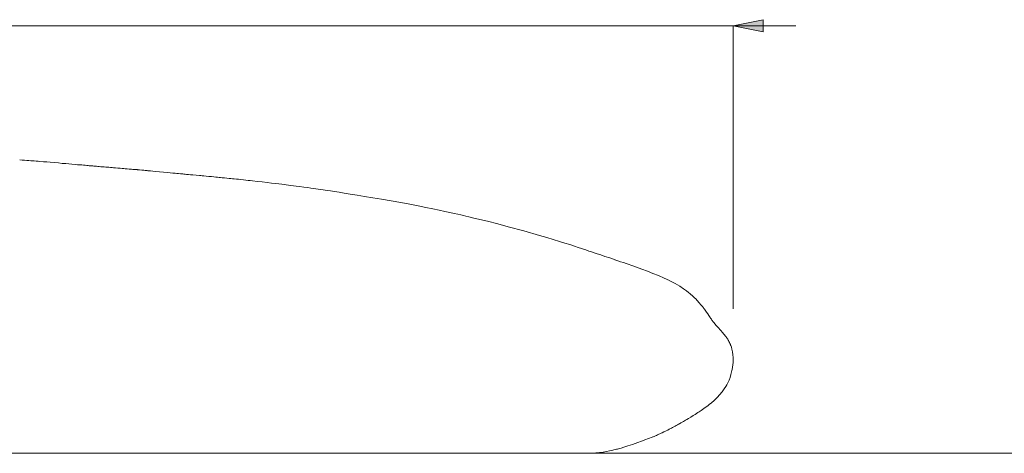
# Model space of a CAD drawing. Extents: x 0 to 1179, y 0 to 833.
# Drawn here: x 674 to 829, y 447 to 515 of the extents above; entities that cross this region are included whole.
import ezdxf

# ---------------------------------------------------------------- set-up
doc = ezdxf.new("R2010")
doc.units = 0
doc.header["$MEASUREMENT"] = 0
doc.layers.add('Capa 1', color=7, linetype='Continuous', lineweight=0)

msp = doc.modelspace()

# ---------------------------------------------------------------- hatches: boundary and pattern name
at = {"layer": 'Capa 1', "transparency": 33554687}
h = msp.add_hatch(color=253, dxfattribs=at)
h.dxf.hatch_style = 2
h.paths.add_polyline_path([(786.5, 514.18), (791.26, 515.15), (791.26, 513.21)])

# ---------------------------------------------------------------- linework, layer by layer
at = {"layer": 'Capa 1', "color": 254, "lineweight": 9}
msp.add_line((456.55, 446.54), (1138.79, 446.54), dxfattribs=at)
at = {"layer": 'Capa 1'}
msp.add_lwpolyline([(786.5, 514.18), (791.26, 515.15), (791.26, 513.21)], dxfattribs=at)
at = {"layer": 'Capa 1', "color": 253, "lineweight": 9}
msp.add_lwpolyline([(786.5, 514.18), (791.26, 515.15), (791.26, 513.21)], dxfattribs=at)
msp.add_open_spline([(786.5, 514.18), (786.5, 514.18), (791.26, 515.15), (791.26, 515.15), (791.26, 515.15), (791.26, 513.21), (791.26, 513.21), (791.26, 513.21), (786.5, 514.18), (786.5, 514.18)], degree=3, knots=[0, 0, 0, 0, 1, 1, 1, 2, 2, 2, 3, 3, 3, 3], dxfattribs=at)
for points in [[(517.63, 514.18), (517.63, 514.18), (786.5, 514.18), (786.5, 514.18)], [(786.5, 514.18), (786.5, 514.18), (796.42, 514.18), (796.42, 514.18)], [(786.5, 469.36), (786.5, 469.36), (786.5, 514.18), (786.5, 514.18)]]:
    msp.add_open_spline(points, degree=3, dxfattribs=at)
at = {"layer": 'Capa 1', "color": 7, "lineweight": 9}
for points, knots in [([(675.02, 492.85), (675.02, 492.85), (674.68, 492.88), (674.68, 492.88), (674.68, 492.88), (674.33, 492.91), (674.33, 492.91), (674.33, 492.91), (673.95, 492.93), (673.95, 492.93), (673.95, 492.93), (673.57, 492.96), (673.57, 492.96)], [0, 0, 0, 0, 1, 1, 1, 2, 2, 2, 3, 3, 3, 4, 4, 4, 4]), ([(678.39, 492.58), (678.39, 492.58), (677.86, 492.63), (677.86, 492.63), (677.86, 492.63), (677.32, 492.67), (677.32, 492.67), (677.32, 492.67), (676.76, 492.71), (676.76, 492.71), (676.76, 492.71), (676.47, 492.74), (676.47, 492.74), (676.47, 492.74), (676.18, 492.76), (676.18, 492.76), (676.18, 492.76), (675.88, 492.79), (675.88, 492.79), (675.88, 492.79), (675.6, 492.81), (675.6, 492.81), (675.6, 492.81), (675.33, 492.83), (675.33, 492.83), (675.33, 492.83), (675.01, 492.85), (675.01, 492.85)], [0, 0, 0, 0, 1, 1, 1, 2, 2, 2, 3, 3, 3, 4, 4, 4, 5, 5, 5, 6, 6, 6, 7, 7, 7, 8, 8, 8, 9, 9, 9, 9]), ([(683.38, 492.15), (683.38, 492.15), (683.04, 492.18), (683.04, 492.18), (683.04, 492.18), (682.72, 492.2), (682.72, 492.2), (682.72, 492.2), (682.42, 492.23), (682.42, 492.23), (682.42, 492.23), (681.82, 492.28), (681.82, 492.28), (681.82, 492.28), (681.36, 492.32), (681.36, 492.32), (681.36, 492.32), (680.88, 492.36), (680.88, 492.36), (680.88, 492.36), (680.3, 492.41), (680.3, 492.41), (680.3, 492.41), (679.69, 492.47), (679.69, 492.47), (679.69, 492.47), (679.04, 492.52), (679.04, 492.52), (679.04, 492.52), (678.38, 492.58), (678.38, 492.58)], [0, 0, 0, 0, 1, 1, 1, 2, 2, 2, 3, 3, 3, 4, 4, 4, 5, 5, 5, 6, 6, 6, 7, 7, 7, 8, 8, 8, 9, 9, 9, 10, 10, 10, 10]), ([(686.72, 491.86), (686.72, 491.86), (686.4, 491.88), (686.4, 491.88), (686.4, 491.88), (686.14, 491.91), (686.14, 491.91), (686.14, 491.91), (685.92, 491.93), (685.92, 491.93), (685.92, 491.93), (685.73, 491.94), (685.73, 491.94), (685.73, 491.94), (685.58, 491.95), (685.58, 491.95), (685.58, 491.95), (685.41, 491.97), (685.41, 491.97), (685.41, 491.97), (685.28, 491.98), (685.28, 491.98), (685.28, 491.98), (685.14, 491.99), (685.14, 491.99), (685.14, 491.99), (685, 492.01), (685, 492.01), (685, 492.01), (684.83, 492.02), (684.83, 492.02), (684.83, 492.02), (684.57, 492.04), (684.57, 492.04), (684.57, 492.04), (684.39, 492.06), (684.39, 492.06), (684.39, 492.06), (684.17, 492.08), (684.17, 492.08), (684.17, 492.08), (683.93, 492.1), (683.93, 492.1), (683.93, 492.1), (683.67, 492.12), (683.67, 492.12), (683.67, 492.12), (683.37, 492.15), (683.37, 492.15)], [0, 0, 0, 0, 1, 1, 1, 2, 2, 2, 3, 3, 3, 4, 4, 4, 5, 5, 5, 6, 6, 6, 7, 7, 7, 8, 8, 8, 9, 9, 9, 10, 10, 10, 11, 11, 11, 12, 12, 12, 13, 13, 13, 14, 14, 14, 15, 15, 15, 16, 16, 16, 16]), ([(692.12, 491.41), (692.12, 491.41), (691.94, 491.43), (691.94, 491.43), (691.94, 491.43), (691.77, 491.44), (691.77, 491.44), (691.77, 491.44), (691.62, 491.45), (691.62, 491.45), (691.62, 491.45), (691.48, 491.46), (691.48, 491.46), (691.48, 491.46), (691.26, 491.48), (691.26, 491.48), (691.26, 491.48), (691.12, 491.49), (691.12, 491.49), (691.12, 491.49), (690.9, 491.51), (690.9, 491.51), (690.9, 491.51), (690.58, 491.53), (690.58, 491.53), (690.58, 491.53), (690.26, 491.56), (690.26, 491.56), (690.26, 491.56), (690.04, 491.58), (690.04, 491.58), (690.04, 491.58), (689.8, 491.6), (689.8, 491.6), (689.8, 491.6), (689.46, 491.63), (689.46, 491.63), (689.46, 491.63), (689.11, 491.66), (689.11, 491.66), (689.11, 491.66), (688.74, 491.69), (688.74, 491.69), (688.74, 491.69), (688.42, 491.72), (688.42, 491.72), (688.42, 491.72), (688.18, 491.74), (688.18, 491.74), (688.18, 491.74), (687.96, 491.75), (687.96, 491.75), (687.96, 491.75), (687.69, 491.78), (687.69, 491.78), (687.69, 491.78), (687.38, 491.8), (687.38, 491.8), (687.38, 491.8), (687.18, 491.82), (687.18, 491.82), (687.18, 491.82), (686.95, 491.84), (686.95, 491.84), (686.95, 491.84), (686.72, 491.86), (686.72, 491.86)], [0, 0, 0, 0, 1, 1, 1, 2, 2, 2, 3, 3, 3, 4, 4, 4, 5, 5, 5, 6, 6, 6, 7, 7, 7, 8, 8, 8, 9, 9, 9, 10, 10, 10, 11, 11, 11, 12, 12, 12, 13, 13, 13, 14, 14, 14, 15, 15, 15, 16, 16, 16, 17, 17, 17, 18, 18, 18, 19, 19, 19, 20, 20, 20, 21, 21, 21, 22, 22, 22, 22]), ([(695.67, 491.07), (695.67, 491.07), (695.11, 491.12), (695.11, 491.12), (695.11, 491.12), (694.65, 491.17), (694.65, 491.17), (694.65, 491.17), (694.29, 491.2), (694.29, 491.2), (694.29, 491.2), (694, 491.23), (694, 491.23), (694, 491.23), (693.86, 491.24), (693.86, 491.24), (693.86, 491.24), (693.73, 491.26), (693.73, 491.26), (693.73, 491.26), (693.62, 491.27), (693.62, 491.27), (693.62, 491.27), (693.45, 491.29), (693.45, 491.29), (693.45, 491.29), (693.21, 491.31), (693.21, 491.31), (693.21, 491.31), (692.89, 491.34), (692.89, 491.34), (692.89, 491.34), (692.53, 491.37), (692.53, 491.37), (692.53, 491.37), (692.33, 491.39), (692.33, 491.39), (692.33, 491.39), (692.23, 491.4), (692.23, 491.4), (692.23, 491.4), (692.18, 491.41), (692.18, 491.41), (692.18, 491.41), (692.12, 491.41), (692.12, 491.41)], [0, 0, 0, 0, 1, 1, 1, 2, 2, 2, 3, 3, 3, 4, 4, 4, 5, 5, 5, 6, 6, 6, 7, 7, 7, 8, 8, 8, 9, 9, 9, 10, 10, 10, 11, 11, 11, 12, 12, 12, 13, 13, 13, 14, 14, 14, 15, 15, 15, 15]), ([(699.98, 490.67), (699.98, 490.67), (699.76, 490.69), (699.76, 490.69), (699.76, 490.69), (699.56, 490.71), (699.56, 490.71), (699.56, 490.71), (699.38, 490.73), (699.38, 490.73), (699.38, 490.73), (699.2, 490.75), (699.2, 490.75), (699.2, 490.75), (699.03, 490.76), (699.03, 490.76), (699.03, 490.76), (698.72, 490.79), (698.72, 490.79), (698.72, 490.79), (698.46, 490.81), (698.46, 490.81), (698.46, 490.81), (698.19, 490.83), (698.19, 490.83), (698.19, 490.83), (697.98, 490.85), (697.98, 490.85), (697.98, 490.85), (697.79, 490.87), (697.79, 490.87), (697.79, 490.87), (697.39, 490.91), (697.39, 490.91), (697.39, 490.91), (696.9, 490.96), (696.9, 490.96), (696.9, 490.96), (696.33, 491.01), (696.33, 491.01), (696.33, 491.01), (695.67, 491.07), (695.67, 491.07)], [0, 0, 0, 0, 1, 1, 1, 2, 2, 2, 3, 3, 3, 4, 4, 4, 5, 5, 5, 6, 6, 6, 7, 7, 7, 8, 8, 8, 9, 9, 9, 10, 10, 10, 11, 11, 11, 12, 12, 12, 13, 13, 13, 14, 14, 14, 14]), ([(702.03, 490.48), (702.03, 490.48), (701.49, 490.53), (701.49, 490.53), (701.49, 490.53), (700.96, 490.58), (700.96, 490.58), (700.96, 490.58), (700.62, 490.61), (700.62, 490.61), (700.62, 490.61), (700.29, 490.64), (700.29, 490.64), (700.29, 490.64), (699.98, 490.67), (699.98, 490.67)], [0, 0, 0, 0, 1, 1, 1, 2, 2, 2, 3, 3, 3, 4, 4, 4, 5, 5, 5, 5]), ([(709.01, 489.8), (709.01, 489.8), (708.59, 489.84), (708.59, 489.84), (708.59, 489.84), (708.21, 489.88), (708.21, 489.88), (708.21, 489.88), (707.86, 489.92), (707.86, 489.92), (707.86, 489.92), (707.54, 489.95), (707.54, 489.95), (707.54, 489.95), (707.26, 489.98), (707.26, 489.98), (707.26, 489.98), (706.98, 490.01), (706.98, 490.01), (706.98, 490.01), (706.71, 490.03), (706.71, 490.03), (706.71, 490.03), (706.33, 490.07), (706.33, 490.07), (706.33, 490.07), (705.96, 490.11), (705.96, 490.11), (705.96, 490.11), (705.62, 490.14), (705.62, 490.14), (705.62, 490.14), (705.35, 490.17), (705.35, 490.17), (705.35, 490.17), (705.13, 490.19), (705.13, 490.19), (705.13, 490.19), (704.89, 490.21), (704.89, 490.21), (704.89, 490.21), (704.6, 490.24), (704.6, 490.24), (704.6, 490.24), (704.27, 490.27), (704.27, 490.27), (704.27, 490.27), (703.9, 490.31), (703.9, 490.31), (703.9, 490.31), (703.52, 490.34), (703.52, 490.34), (703.52, 490.34), (703.09, 490.38), (703.09, 490.38), (703.09, 490.38), (702.7, 490.42), (702.7, 490.42), (702.7, 490.42), (702.46, 490.44), (702.46, 490.44), (702.46, 490.44), (702.23, 490.46), (702.23, 490.46), (702.23, 490.46), (702.01, 490.49), (702.01, 490.49)], [0, 0, 0, 0, 1, 1, 1, 2, 2, 2, 3, 3, 3, 4, 4, 4, 5, 5, 5, 6, 6, 6, 7, 7, 7, 8, 8, 8, 9, 9, 9, 10, 10, 10, 11, 11, 11, 12, 12, 12, 13, 13, 13, 14, 14, 14, 15, 15, 15, 16, 16, 16, 17, 17, 17, 18, 18, 18, 19, 19, 19, 20, 20, 20, 21, 21, 21, 22, 22, 22, 22]), ([(717.87, 488.74), (717.87, 488.74), (717.35, 488.8), (717.35, 488.8), (717.35, 488.8), (716.89, 488.86), (716.89, 488.86), (716.89, 488.86), (716.47, 488.91), (716.47, 488.91), (716.47, 488.91), (716.1, 488.96), (716.1, 488.96), (716.1, 488.96), (715.77, 489), (715.77, 489), (715.77, 489), (715.42, 489.05), (715.42, 489.05), (715.42, 489.05), (715.04, 489.09), (715.04, 489.09), (715.04, 489.09), (714.56, 489.15), (714.56, 489.15), (714.56, 489.15), (714.03, 489.21), (714.03, 489.21), (714.03, 489.21), (713.42, 489.29), (713.42, 489.29), (713.42, 489.29), (712.72, 489.37), (712.72, 489.37), (712.72, 489.37), (711.95, 489.47), (711.95, 489.47), (711.95, 489.47), (711.21, 489.55), (711.21, 489.55), (711.21, 489.55), (710.4, 489.64), (710.4, 489.64), (710.4, 489.64), (710.07, 489.68), (710.07, 489.68), (710.07, 489.68), (709.72, 489.72), (709.72, 489.72), (709.72, 489.72), (709.37, 489.76), (709.37, 489.76), (709.37, 489.76), (709.01, 489.8), (709.01, 489.8)], [0, 0, 0, 0, 1, 1, 1, 2, 2, 2, 3, 3, 3, 4, 4, 4, 5, 5, 5, 6, 6, 6, 7, 7, 7, 8, 8, 8, 9, 9, 9, 10, 10, 10, 11, 11, 11, 12, 12, 12, 13, 13, 13, 14, 14, 14, 15, 15, 15, 16, 16, 16, 17, 17, 17, 18, 18, 18, 18]), ([(732.37, 486.47), (732.37, 486.47), (730.86, 486.73), (730.86, 486.73), (730.86, 486.73), (729.45, 486.97), (729.45, 486.97), (729.45, 486.97), (728.16, 487.18), (728.16, 487.18), (728.16, 487.18), (726.97, 487.38), (726.97, 487.38), (726.97, 487.38), (725.89, 487.55), (725.89, 487.55), (725.89, 487.55), (724.95, 487.7), (724.95, 487.7), (724.95, 487.7), (724.11, 487.83), (724.11, 487.83), (724.11, 487.83), (723.38, 487.94), (723.38, 487.94), (723.38, 487.94), (722.76, 488.04), (722.76, 488.04), (722.76, 488.04), (722.31, 488.11), (722.31, 488.11), (722.31, 488.11), (721.94, 488.17), (721.94, 488.17), (721.94, 488.17), (721.58, 488.22), (721.58, 488.22), (721.58, 488.22), (721.21, 488.28), (721.21, 488.28), (721.21, 488.28), (720.83, 488.33), (720.83, 488.33), (720.83, 488.33), (720.44, 488.39), (720.44, 488.39), (720.44, 488.39), (720.07, 488.44), (720.07, 488.44), (720.07, 488.44), (719.66, 488.5), (719.66, 488.5), (719.66, 488.5), (719.16, 488.57), (719.16, 488.57), (719.16, 488.57), (718.56, 488.65), (718.56, 488.65), (718.56, 488.65), (717.87, 488.74), (717.87, 488.74)], [0, 0, 0, 0, 1, 1, 1, 2, 2, 2, 3, 3, 3, 4, 4, 4, 5, 5, 5, 6, 6, 6, 7, 7, 7, 8, 8, 8, 9, 9, 9, 10, 10, 10, 11, 11, 11, 12, 12, 12, 13, 13, 13, 14, 14, 14, 15, 15, 15, 16, 16, 16, 17, 17, 17, 18, 18, 18, 19, 19, 19, 20, 20, 20, 20]), ([(745.93, 483.65), (745.93, 483.65), (745.26, 483.81), (745.26, 483.81), (745.26, 483.81), (744.68, 483.95), (744.68, 483.95), (744.68, 483.95), (744.19, 484.06), (744.19, 484.06), (744.19, 484.06), (743.79, 484.15), (743.79, 484.15), (743.79, 484.15), (743.41, 484.24), (743.41, 484.24), (743.41, 484.24), (742.92, 484.35), (742.92, 484.35), (742.92, 484.35), (742.33, 484.48), (742.33, 484.48), (742.33, 484.48), (741.64, 484.63), (741.64, 484.63), (741.64, 484.63), (740.84, 484.81), (740.84, 484.81), (740.84, 484.81), (739.94, 485), (739.94, 485), (739.94, 485), (738.94, 485.21), (738.94, 485.21), (738.94, 485.21), (737.83, 485.43), (737.83, 485.43), (737.83, 485.43), (736.63, 485.68), (736.63, 485.68), (736.63, 485.68), (735.31, 485.93), (735.31, 485.93), (735.31, 485.93), (733.89, 486.19), (733.89, 486.19), (733.89, 486.19), (732.37, 486.47), (732.37, 486.47)], [0, 0, 0, 0, 1, 1, 1, 2, 2, 2, 3, 3, 3, 4, 4, 4, 5, 5, 5, 6, 6, 6, 7, 7, 7, 8, 8, 8, 9, 9, 9, 10, 10, 10, 11, 11, 11, 12, 12, 12, 13, 13, 13, 14, 14, 14, 15, 15, 15, 16, 16, 16, 16]), ([(755.87, 481), (755.87, 481), (753.39, 481.71), (753.39, 481.71), (753.39, 481.71), (750.91, 482.38), (750.91, 482.38), (750.91, 482.38), (749.25, 482.82), (749.25, 482.82), (749.25, 482.82), (747.59, 483.24), (747.59, 483.24), (747.59, 483.24), (745.94, 483.65), (745.94, 483.65)], [0, 0, 0, 0, 1, 1, 1, 2, 2, 2, 3, 3, 3, 4, 4, 4, 5, 5, 5, 5]), ([(767.8, 477.14), (767.8, 477.14), (766.96, 477.43), (766.96, 477.43), (766.96, 477.43), (766.2, 477.68), (766.2, 477.68), (766.2, 477.68), (765.54, 477.91), (765.54, 477.91), (765.54, 477.91), (764.96, 478.1), (764.96, 478.1), (764.96, 478.1), (764.49, 478.26), (764.49, 478.26), (764.49, 478.26), (764.1, 478.39), (764.1, 478.39), (764.1, 478.39), (763.86, 478.47), (763.86, 478.47), (763.86, 478.47), (763.68, 478.53), (763.68, 478.53), (763.68, 478.53), (763.55, 478.58), (763.55, 478.58), (763.55, 478.58), (763.38, 478.63), (763.38, 478.63), (763.38, 478.63), (763.18, 478.7), (763.18, 478.7), (763.18, 478.7), (762.95, 478.78), (762.95, 478.78), (762.95, 478.78), (762.51, 478.93), (762.51, 478.93), (762.51, 478.93), (761.98, 479.1), (761.98, 479.1), (761.98, 479.1), (761.36, 479.31), (761.36, 479.31), (761.36, 479.31), (760.65, 479.54), (760.65, 479.54), (760.65, 479.54), (759.86, 479.79), (759.86, 479.79), (759.86, 479.79), (758.99, 480.06), (758.99, 480.06), (758.99, 480.06), (758.03, 480.36), (758.03, 480.36), (758.03, 480.36), (757, 480.67), (757, 480.67), (757, 480.67), (755.87, 481), (755.87, 481)], [0, 0, 0, 0, 1, 1, 1, 2, 2, 2, 3, 3, 3, 4, 4, 4, 5, 5, 5, 6, 6, 6, 7, 7, 7, 8, 8, 8, 9, 9, 9, 10, 10, 10, 11, 11, 11, 12, 12, 12, 13, 13, 13, 14, 14, 14, 15, 15, 15, 16, 16, 16, 17, 17, 17, 18, 18, 18, 19, 19, 19, 20, 20, 20, 21, 21, 21, 21]), ([(776.43, 473.85), (776.43, 473.85), (775.58, 474.25), (775.58, 474.25), (775.58, 474.25), (774.7, 474.63), (774.7, 474.63), (774.7, 474.63), (773.81, 474.99), (773.81, 474.99), (773.81, 474.99), (772.92, 475.33), (772.92, 475.33), (772.92, 475.33), (772.03, 475.66), (772.03, 475.66), (772.03, 475.66), (770.78, 476.11), (770.78, 476.11), (770.78, 476.11), (769.58, 476.53), (769.58, 476.53), (769.58, 476.53), (769.12, 476.69), (769.12, 476.69), (769.12, 476.69), (768.67, 476.84), (768.67, 476.84), (768.67, 476.84), (768.23, 477), (768.23, 477), (768.23, 477), (767.79, 477.14), (767.79, 477.14)], [0, 0, 0, 0, 1, 1, 1, 2, 2, 2, 3, 3, 3, 4, 4, 4, 5, 5, 5, 6, 6, 6, 7, 7, 7, 8, 8, 8, 9, 9, 9, 10, 10, 10, 11, 11, 11, 11]), ([(782.86, 468), (782.86, 468), (782.66, 468.3), (782.66, 468.3), (782.66, 468.3), (782.47, 468.59), (782.47, 468.59), (782.47, 468.59), (782.3, 468.83), (782.3, 468.83), (782.3, 468.83), (782.17, 469.03), (782.17, 469.03), (782.17, 469.03), (782.05, 469.19), (782.05, 469.19), (782.05, 469.19), (781.97, 469.3), (781.97, 469.3), (781.97, 469.3), (781.88, 469.42), (781.88, 469.42), (781.88, 469.42), (781.8, 469.53), (781.8, 469.53), (781.8, 469.53), (781.62, 469.75), (781.62, 469.75), (781.62, 469.75), (781.4, 470.02), (781.4, 470.02), (781.4, 470.02), (781.13, 470.34), (781.13, 470.34), (781.13, 470.34), (780.79, 470.71), (780.79, 470.71), (780.79, 470.71), (780.57, 470.94), (780.57, 470.94), (780.57, 470.94), (780.37, 471.14), (780.37, 471.14), (780.37, 471.14), (780.2, 471.3), (780.2, 471.3), (780.2, 471.3), (780.06, 471.43), (780.06, 471.43), (780.06, 471.43), (779.95, 471.52), (779.95, 471.52), (779.95, 471.52), (779.86, 471.6), (779.86, 471.6), (779.86, 471.6), (779.71, 471.73), (779.71, 471.73), (779.71, 471.73), (779.45, 471.95), (779.45, 471.95), (779.45, 471.95), (779.09, 472.23), (779.09, 472.23), (779.09, 472.23), (778.62, 472.57), (778.62, 472.57), (778.62, 472.57), (778.04, 472.95), (778.04, 472.95), (778.04, 472.95), (777.33, 473.37), (777.33, 473.37), (777.33, 473.37), (776.5, 473.81), (776.5, 473.81)], [0, 0, 0, 0, 1, 1, 1, 2, 2, 2, 3, 3, 3, 4, 4, 4, 5, 5, 5, 6, 6, 6, 7, 7, 7, 8, 8, 8, 9, 9, 9, 10, 10, 10, 11, 11, 11, 12, 12, 12, 13, 13, 13, 14, 14, 14, 15, 15, 15, 16, 16, 16, 17, 17, 17, 18, 18, 18, 19, 19, 19, 20, 20, 20, 21, 21, 21, 22, 22, 22, 23, 23, 23, 24, 24, 24, 25, 25, 25, 25]), ([(784.07, 466.47), (784.07, 466.47), (783.92, 466.65), (783.92, 466.65), (783.92, 466.65), (783.78, 466.8), (783.78, 466.8), (783.78, 466.8), (783.65, 466.94), (783.65, 466.94), (783.65, 466.94), (783.42, 467.22), (783.42, 467.22), (783.42, 467.22), (783.35, 467.31), (783.35, 467.31), (783.35, 467.31), (783.28, 467.39), (783.28, 467.39), (783.28, 467.39), (783.21, 467.49), (783.21, 467.49), (783.21, 467.49), (783.13, 467.6), (783.13, 467.6), (783.13, 467.6), (783.05, 467.73), (783.05, 467.73), (783.05, 467.73), (783.02, 467.77), (783.02, 467.77), (783.02, 467.77), (782.99, 467.82), (782.99, 467.82), (782.99, 467.82), (782.95, 467.86), (782.95, 467.86), (782.95, 467.86), (782.92, 467.91), (782.92, 467.91), (782.92, 467.91), (782.87, 468), (782.87, 468)], [0, 0, 0, 0, 1, 1, 1, 2, 2, 2, 3, 3, 3, 4, 4, 4, 5, 5, 5, 6, 6, 6, 7, 7, 7, 8, 8, 8, 9, 9, 9, 10, 10, 10, 11, 11, 11, 12, 12, 12, 13, 13, 13, 14, 14, 14, 14]), ([(785.66, 464.53), (785.66, 464.53), (785.63, 464.58), (785.63, 464.58), (785.63, 464.58), (785.56, 464.68), (785.56, 464.68), (785.56, 464.68), (785.48, 464.79), (785.48, 464.79), (785.48, 464.79), (785.34, 464.98), (785.34, 464.98), (785.34, 464.98), (785.04, 465.36), (785.04, 465.36), (785.04, 465.36), (784.8, 465.64), (784.8, 465.64), (784.8, 465.64), (784.54, 465.95), (784.54, 465.95), (784.54, 465.95), (784.39, 466.12), (784.39, 466.12), (784.39, 466.12), (784.23, 466.3), (784.23, 466.3), (784.23, 466.3), (784.07, 466.47), (784.07, 466.47)], [0, 0, 0, 0, 1, 1, 1, 2, 2, 2, 3, 3, 3, 4, 4, 4, 5, 5, 5, 6, 6, 6, 7, 7, 7, 8, 8, 8, 9, 9, 9, 10, 10, 10, 10]), ([(786.15, 458.98), (786.15, 458.98), (786.2, 459.2), (786.2, 459.2), (786.2, 459.2), (786.24, 459.4), (786.24, 459.4), (786.24, 459.4), (786.27, 459.59), (786.27, 459.59), (786.27, 459.59), (786.32, 459.78), (786.32, 459.78), (786.32, 459.78), (786.39, 460.16), (786.39, 460.16), (786.39, 460.16), (786.44, 460.53), (786.44, 460.53), (786.44, 460.53), (786.48, 460.88), (786.48, 460.88), (786.48, 460.88), (786.49, 461.15), (786.49, 461.15), (786.49, 461.15), (786.49, 461.38), (786.49, 461.38), (786.49, 461.38), (786.49, 461.65), (786.49, 461.65), (786.49, 461.65), (786.46, 462.12), (786.46, 462.12), (786.46, 462.12), (786.4, 462.57), (786.4, 462.57), (786.4, 462.57), (786.31, 462.97), (786.31, 462.97), (786.31, 462.97), (786.22, 463.3), (786.22, 463.3), (786.22, 463.3), (786.16, 463.48), (786.16, 463.48), (786.16, 463.48), (786.13, 463.57), (786.13, 463.57), (786.13, 463.57), (786.1, 463.65), (786.1, 463.65), (786.1, 463.65), (786.07, 463.72), (786.07, 463.72), (786.07, 463.72), (786.05, 463.79), (786.05, 463.79), (786.05, 463.79), (786.01, 463.85), (786.01, 463.85), (786.01, 463.85), (785.99, 463.9), (785.99, 463.9), (785.99, 463.9), (785.97, 463.95), (785.97, 463.95), (785.97, 463.95), (785.91, 464.07), (785.91, 464.07), (785.91, 464.07), (785.84, 464.2), (785.84, 464.2), (785.84, 464.2), (785.76, 464.36), (785.76, 464.36), (785.76, 464.36), (785.71, 464.44), (785.71, 464.44), (785.71, 464.44), (785.66, 464.53), (785.66, 464.53)], [0, 0, 0, 0, 1, 1, 1, 2, 2, 2, 3, 3, 3, 4, 4, 4, 5, 5, 5, 6, 6, 6, 7, 7, 7, 8, 8, 8, 9, 9, 9, 10, 10, 10, 11, 11, 11, 12, 12, 12, 13, 13, 13, 14, 14, 14, 15, 15, 15, 16, 16, 16, 17, 17, 17, 18, 18, 18, 19, 19, 19, 20, 20, 20, 21, 21, 21, 22, 22, 22, 23, 23, 23, 24, 24, 24, 25, 25, 25, 26, 26, 26, 27, 27, 27, 27]), ([(784.35, 455.74), (784.35, 455.74), (784.78, 456.26), (784.78, 456.26), (784.78, 456.26), (785.1, 456.71), (785.1, 456.71), (785.1, 456.71), (785.35, 457.08), (785.35, 457.08), (785.35, 457.08), (785.51, 457.36), (785.51, 457.36), (785.51, 457.36), (785.6, 457.54), (785.6, 457.54), (785.6, 457.54), (785.71, 457.77), (785.71, 457.77), (785.71, 457.77), (785.85, 458.09), (785.85, 458.09), (785.85, 458.09), (786, 458.5), (786, 458.5), (786, 458.5), (786.15, 458.98), (786.15, 458.98)], [0, 0, 0, 0, 1, 1, 1, 2, 2, 2, 3, 3, 3, 4, 4, 4, 5, 5, 5, 6, 6, 6, 7, 7, 7, 8, 8, 8, 9, 9, 9, 9]), ([(779.79, 452.24), (779.79, 452.24), (780.16, 452.47), (780.16, 452.47), (780.16, 452.47), (780.47, 452.66), (780.47, 452.66), (780.47, 452.66), (780.71, 452.82), (780.71, 452.82), (780.71, 452.82), (780.93, 452.96), (780.93, 452.96), (780.93, 452.96), (781.11, 453.08), (781.11, 453.08), (781.11, 453.08), (781.27, 453.19), (781.27, 453.19), (781.27, 453.19), (781.44, 453.3), (781.44, 453.3), (781.44, 453.3), (781.63, 453.43), (781.63, 453.43), (781.63, 453.43), (781.85, 453.58), (781.85, 453.58), (781.85, 453.58), (782.08, 453.75), (782.08, 453.75), (782.08, 453.75), (782.33, 453.93), (782.33, 453.93), (782.33, 453.93), (782.54, 454.09), (782.54, 454.09), (782.54, 454.09), (782.76, 454.26), (782.76, 454.26), (782.76, 454.26), (783, 454.46), (783, 454.46), (783, 454.46), (783.19, 454.62), (783.19, 454.62), (783.19, 454.62), (783.37, 454.78), (783.37, 454.78), (783.37, 454.78), (783.55, 454.94), (783.55, 454.94), (783.55, 454.94), (783.74, 455.12), (783.74, 455.12), (783.74, 455.12), (784.01, 455.38), (784.01, 455.38), (784.01, 455.38), (784.35, 455.74), (784.35, 455.74)], [0, 0, 0, 0, 1, 1, 1, 2, 2, 2, 3, 3, 3, 4, 4, 4, 5, 5, 5, 6, 6, 6, 7, 7, 7, 8, 8, 8, 9, 9, 9, 10, 10, 10, 11, 11, 11, 12, 12, 12, 13, 13, 13, 14, 14, 14, 15, 15, 15, 16, 16, 16, 17, 17, 17, 18, 18, 18, 19, 19, 19, 20, 20, 20, 20]), ([(773.78, 449.1), (773.78, 449.1), (774, 449.19), (774, 449.19), (774, 449.19), (774.2, 449.28), (774.2, 449.28), (774.2, 449.28), (774.38, 449.35), (774.38, 449.35), (774.38, 449.35), (774.54, 449.42), (774.54, 449.42), (774.54, 449.42), (774.76, 449.52), (774.76, 449.52), (774.76, 449.52), (774.9, 449.58), (774.9, 449.58), (774.9, 449.58), (775, 449.63), (775, 449.63), (775, 449.63), (775.12, 449.68), (775.12, 449.68), (775.12, 449.68), (775.24, 449.74), (775.24, 449.74), (775.24, 449.74), (775.53, 449.88), (775.53, 449.88), (775.53, 449.88), (775.87, 450.05), (775.87, 450.05), (775.87, 450.05), (776.15, 450.18), (776.15, 450.18), (776.15, 450.18), (776.39, 450.31), (776.39, 450.31), (776.39, 450.31), (776.58, 450.41), (776.58, 450.41), (776.58, 450.41), (776.74, 450.49), (776.74, 450.49), (776.74, 450.49), (776.9, 450.58), (776.9, 450.58), (776.9, 450.58), (777.1, 450.69), (777.1, 450.69), (777.1, 450.69), (777.31, 450.8), (777.31, 450.8), (777.31, 450.8), (777.5, 450.91), (777.5, 450.91), (777.5, 450.91), (777.67, 451.01), (777.67, 451.01), (777.67, 451.01), (777.83, 451.1), (777.83, 451.1), (777.83, 451.1), (777.99, 451.19), (777.99, 451.19), (777.99, 451.19), (778.2, 451.31), (778.2, 451.31), (778.2, 451.31), (778.41, 451.43), (778.41, 451.43), (778.41, 451.43), (778.62, 451.55), (778.62, 451.55), (778.62, 451.55), (778.8, 451.65), (778.8, 451.65), (778.8, 451.65), (778.95, 451.74), (778.95, 451.74), (778.95, 451.74), (779.15, 451.86), (779.15, 451.86), (779.15, 451.86), (779.44, 452.03), (779.44, 452.03), (779.44, 452.03), (779.79, 452.24), (779.79, 452.24)], [0, 0, 0, 0, 1, 1, 1, 2, 2, 2, 3, 3, 3, 4, 4, 4, 5, 5, 5, 6, 6, 6, 7, 7, 7, 8, 8, 8, 9, 9, 9, 10, 10, 10, 11, 11, 11, 12, 12, 12, 13, 13, 13, 14, 14, 14, 15, 15, 15, 16, 16, 16, 17, 17, 17, 18, 18, 18, 19, 19, 19, 20, 20, 20, 21, 21, 21, 22, 22, 22, 23, 23, 23, 24, 24, 24, 25, 25, 25, 26, 26, 26, 27, 27, 27, 28, 28, 28, 29, 29, 29, 30, 30, 30, 30]), ([(765.93, 446.69), (765.93, 446.69), (766.47, 446.79), (766.47, 446.79), (766.47, 446.79), (766.93, 446.89), (766.93, 446.89), (766.93, 446.89), (767.31, 446.97), (767.31, 446.97), (767.31, 446.97), (767.62, 447.04), (767.62, 447.04), (767.62, 447.04), (767.85, 447.1), (767.85, 447.1), (767.85, 447.1), (768.01, 447.14), (768.01, 447.14), (768.01, 447.14), (768.18, 447.18), (768.18, 447.18), (768.18, 447.18), (768.36, 447.23), (768.36, 447.23), (768.36, 447.23), (768.76, 447.34), (768.76, 447.34), (768.76, 447.34), (769.21, 447.48), (769.21, 447.48), (769.21, 447.48), (769.82, 447.68), (769.82, 447.68), (769.82, 447.68), (770.55, 447.92), (770.55, 447.92), (770.55, 447.92), (771.39, 448.22), (771.39, 448.22), (771.39, 448.22), (772.01, 448.44), (772.01, 448.44), (772.01, 448.44), (772.68, 448.69), (772.68, 448.69), (772.68, 448.69), (772.96, 448.8), (772.96, 448.8), (772.96, 448.8), (773.25, 448.91), (773.25, 448.91), (773.25, 448.91), (773.54, 449.02), (773.54, 449.02), (773.54, 449.02), (773.83, 449.14), (773.83, 449.14)], [0, 0, 0, 0, 1, 1, 1, 2, 2, 2, 3, 3, 3, 4, 4, 4, 5, 5, 5, 6, 6, 6, 7, 7, 7, 8, 8, 8, 9, 9, 9, 10, 10, 10, 11, 11, 11, 12, 12, 12, 13, 13, 13, 14, 14, 14, 15, 15, 15, 16, 16, 16, 17, 17, 17, 18, 18, 18, 19, 19, 19, 19]), ([(613.75, 446.52), (613.75, 446.52), (614.31, 446.52), (614.31, 446.52), (614.31, 446.52), (614.95, 446.52), (614.95, 446.52), (614.95, 446.52), (615.64, 446.52), (615.64, 446.52), (615.64, 446.52), (616.4, 446.53), (616.4, 446.53), (616.4, 446.53), (617.22, 446.53), (617.22, 446.53), (617.22, 446.53), (618.1, 446.53), (618.1, 446.53), (618.1, 446.53), (619.04, 446.53), (619.04, 446.53), (619.04, 446.53), (754.64, 446.53), (754.64, 446.53)], [0, 0, 0, 0, 1, 1, 1, 2, 2, 2, 3, 3, 3, 4, 4, 4, 5, 5, 5, 6, 6, 6, 7, 7, 7, 8, 8, 8, 8]), ([(754.64, 446.53), (754.64, 446.53), (758.6, 446.53), (758.6, 446.53), (758.6, 446.53), (758.85, 446.52), (758.85, 446.52), (758.85, 446.52), (759.11, 446.52), (759.11, 446.52), (759.11, 446.52), (759.4, 446.52), (759.4, 446.52), (759.4, 446.52), (759.74, 446.52), (759.74, 446.52), (759.74, 446.52), (760.08, 446.51), (760.08, 446.51), (760.08, 446.51), (760.38, 446.51), (760.38, 446.51), (760.38, 446.51), (760.65, 446.51), (760.65, 446.51), (760.65, 446.51), (760.89, 446.51), (760.89, 446.51), (760.89, 446.51), (761.15, 446.51), (761.15, 446.51), (761.15, 446.51), (761.43, 446.51), (761.43, 446.51), (761.43, 446.51), (761.73, 446.51), (761.73, 446.51), (761.73, 446.51), (761.87, 446.51), (761.87, 446.51), (761.87, 446.51), (762, 446.51), (762, 446.51), (762, 446.51), (762.12, 446.51), (762.12, 446.51), (762.12, 446.51), (762.24, 446.51), (762.24, 446.51), (762.24, 446.51), (762.37, 446.51), (762.37, 446.51), (762.37, 446.51), (762.5, 446.51), (762.5, 446.51), (762.5, 446.51), (762.64, 446.51), (762.64, 446.51), (762.64, 446.51), (762.87, 446.51), (762.87, 446.51), (762.87, 446.51), (763.12, 446.51), (763.12, 446.51), (763.12, 446.51), (763.42, 446.51), (763.42, 446.51), (763.42, 446.51), (763.79, 446.51), (763.79, 446.51), (763.79, 446.51), (764.23, 446.52), (764.23, 446.52), (764.23, 446.52), (764.75, 446.56), (764.75, 446.56), (764.75, 446.56), (765.34, 446.61), (765.34, 446.61), (765.34, 446.61), (765.99, 446.71), (765.99, 446.71)], [0, 0, 0, 0, 1, 1, 1, 2, 2, 2, 3, 3, 3, 4, 4, 4, 5, 5, 5, 6, 6, 6, 7, 7, 7, 8, 8, 8, 9, 9, 9, 10, 10, 10, 11, 11, 11, 12, 12, 12, 13, 13, 13, 14, 14, 14, 15, 15, 15, 16, 16, 16, 17, 17, 17, 18, 18, 18, 19, 19, 19, 20, 20, 20, 21, 21, 21, 22, 22, 22, 23, 23, 23, 24, 24, 24, 25, 25, 25, 26, 26, 26, 27, 27, 27, 27])]:
    msp.add_open_spline(points, degree=3, knots=knots, dxfattribs=at)

doc.saveas('drawing.dxf')
